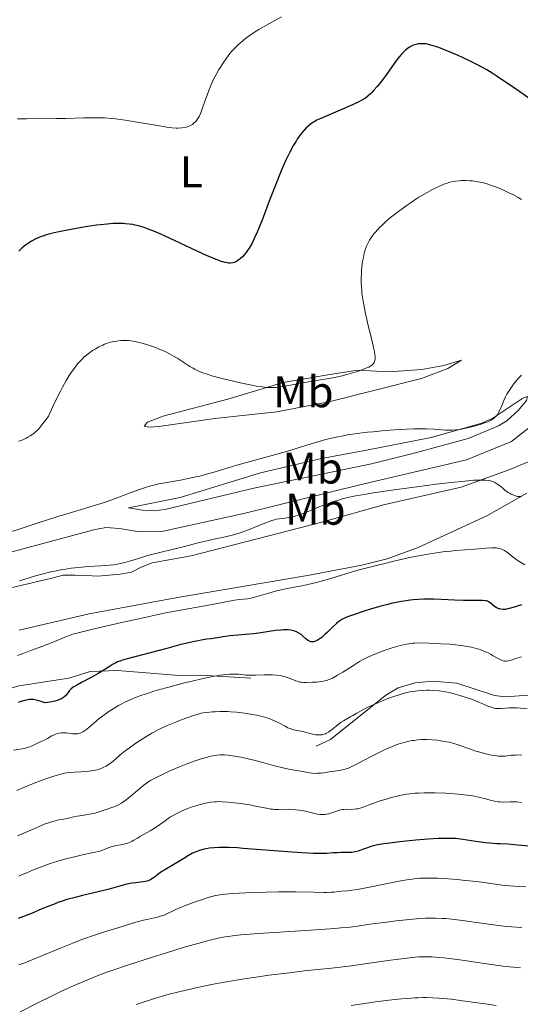
# Model space of a CAD drawing. Units: metres. Extents: x 622261 to 629234, y 4660096 to 4664845.
# Drawn here: x 625573 to 625686, y 4660350 to 4660572 of the extents above; entities that cross this region are included whole.
import ezdxf
from ezdxf.enums import TextEntityAlignment as Align

# ---------------------------------------------------------------- set-up
doc = ezdxf.new("R2010")
doc.units = ezdxf.units.M
doc.header["$MEASUREMENT"] = 0
doc.linetypes.add('DGN Style 3', pattern=[467.51768, 333.9412, -133.57648])
doc.linetypes.add('DGN Style 5', pattern=[233.75884, 100.18236, -133.57648])
for name, color, linetype, lineweight in [('Entidades rústicas y varios', 7, 'Continuous', 0), ('Hidrografía', 7, 'Continuous', 0), ('Relieve y altimetría', 7, 'Continuous', 0), ('Viales y ferrocarril', 7, 'Continuous', 0)]:
    doc.layers.add(name, color=color, linetype=linetype, lineweight=lineweight)
doc.styles.add('Style-arialn', font='arialn.shx', dxfattribs={"bigfont": 'arialnbig.shx'})

msp = doc.modelspace()

# ---------------------------------------------------------------- linework, layer by layer
at = {"layer": 'Entidades rústicas y varios', "color": 92, "linetype": 'Continuous', "lineweight": 0}
for points in [[(625630.85, 4660483.44, 357.86), (625616.81, 4660481.88, 357.77), (625604.19, 4660480.1, 358.06), (625601.93, 4660479.96, 358.25), (625600.86, 4660480.2, 358.18), (625601.65, 4660481.11, 358.04), (625605.39, 4660482.54, 357.43), (625619.8, 4660486.25, 356.6), (625632.28, 4660490.02, 354.92), (625642.35, 4660491.76, 354.77), (625649.04, 4660492.81, 355), (625656.2, 4660492.45, 356.09), (625663.61, 4660492.99, 356.92), (625668.57, 4660493.9, 357.08), (625672.6, 4660495.12, 357.86), (625669.47, 4660493.23, 357.54), (625663.52, 4660490.92, 357.19), (625642.61, 4660485.66, 358.07), (625630.85, 4660483.44, 357.86)], [(625640.92, 4660472.89, 360.78), (625650.75, 4660474.71, 361.43), (625665.74, 4660477.6, 360.21), (625677.13, 4660480.89, 359.92), (625679.64, 4660482.01, 360.27), (625686.45, 4660486.49, 360.62), (625687.51, 4660486.91, 360.69), (625687.29, 4660485.96, 360.81), (625685.43, 4660483.76, 360.9), (625682.82, 4660481.42, 360.89), (625680.95, 4660480.24, 360.79), (625674.05, 4660477.41, 360.92), (625661.91, 4660474.09, 362.04), (625652.22, 4660471.68, 362.58), (625625.66, 4660466.19, 361.71), (625605.51, 4660461.34, 361.3), (625603.01, 4660461.07, 361.27), (625600.51, 4660461.2, 361.12), (625597.37, 4660461.77, 360.75), (625608.98, 4660464.07, 360.88), (625627.15, 4660469.67, 360.96), (625640.92, 4660472.89, 360.78)], [(625688.11, 4660480.01, 361.69), (625683.87, 4660476.72, 361.58), (625673.7, 4660472.61, 362.31), (625649.6, 4660466.96, 364.22), (625623.73, 4660460.56, 362.98), (625604.85, 4660456.42, 362.3), (625599.85, 4660456.33, 362.45), (625595.3, 4660457.09, 361.66), (625592.2, 4660457.28, 361.35), (625589.47, 4660456.75, 361.44), (625568.12, 4660451.02, 361.55)], [(625562.08, 4660441.63, 365.12), (625580, 4660445.86, 365.56), (625582.61, 4660446.51, 365.44), (625585.24, 4660446.55, 366.01), (625587.86, 4660446.48, 366.12), (625590.37, 4660446.28, 365.87), (625592.98, 4660446.56, 365.97), (625595.48, 4660446.73, 366.16), (625597.98, 4660447.24, 366.25), (625600.22, 4660448.36, 366.17), (625602.71, 4660449.35, 366.01), (625611.5, 4660450.93, 365.6), (625641.04, 4660458.47, 366.73), (625654.92, 4660462.4, 366.95), (625672.49, 4660466.39, 365.66), (625683.51, 4660470.4, 364.2), (625687.65, 4660472.14, 363.38)], [(625687.34, 4660465.03, 364.88), (625678.27, 4660459.96, 366.64), (625662.77, 4660452.77, 369.56), (625655.75, 4660450.21, 369.77), (625650.04, 4660448.81, 369.57), (625637.78, 4660446.42, 369.4), (625608.4, 4660441.52, 368.05), (625588.47, 4660437.78, 368.02), (625572.66, 4660434.09, 367.49)]]:
    msp.add_polyline3d(points, dxfattribs=at)
at = {"layer": 'Hidrografía', "color": 142, "linetype": 'DGN Style 3', "lineweight": 13}
msp.add_polyline3d([(625561.77, 4660418.46, 372.45), (625572.57, 4660421.55, 372.87), (625583.87, 4660423.29, 374.78), (625588.67, 4660424.74, 375.1), (625594.82, 4660424.99, 376.18), (625608.77, 4660423.84, 378.6), (625613.6, 4660423.95, 379.93), (625624.99, 4660423.28, 380.26)], dxfattribs=at)
at = {"layer": 'Relieve y altimetría', "color": 36, "linetype": 'Continuous', "lineweight": 0, "flags": 128}
for points, elevation in [([(625631.94, 4660572.61), (625630.37, 4660571.76), (625627.98, 4660570.46), (625626.78, 4660569.76), (625626.21, 4660569.4), (625625.11, 4660568.68), (625624.1, 4660567.96), (625623.47, 4660567.48), (625623.08, 4660567.16), (625622.34, 4660566.53), (625621.96, 4660566.18), (625621.26, 4660565.49), (625620.63, 4660564.79), (625620.23, 4660564.32), (625619.48, 4660563.32), (625618.64, 4660562.11), (625618.11, 4660561.27), (625617.77, 4660560.71), (625617.13, 4660559.6), (625616.57, 4660558.53), (625616.31, 4660557.99)], 345), ([(625616.31, 4660557.99), (625615.94, 4660557.15), (625615.39, 4660555.75), (625614.82, 4660554.16), (625614.08, 4660552.04), (625613.74, 4660551.15), (625613.58, 4660550.77), (625613.29, 4660550.14), (625613.03, 4660549.66), (625612.86, 4660549.4), (625612.53, 4660548.99), (625612.2, 4660548.65), (625612.03, 4660548.51), (625611.77, 4660548.31), (625611.31, 4660548.05), (625610.84, 4660547.85), (625610.58, 4660547.76), (625610.14, 4660547.65), (625609.39, 4660547.53), (625608.59, 4660547.49), (625608.09, 4660547.5), (625607.17, 4660547.58), (625605.97, 4660547.73), (625605.24, 4660547.83), (625596.58, 4660549.28), (625594.41, 4660549.58), (625593.43, 4660549.68), (625592.02, 4660549.78), (625591.31, 4660549.81), (625589.8, 4660549.83), (625587.2, 4660549.78), (625583.19, 4660549.67), (625581, 4660549.63), (625574.29, 4660549.61), (625572.27, 4660549.55)], 345), ([(625686.12, 4660531.39), (625685.39, 4660531.82), (625684.18, 4660532.46), (625683.3, 4660532.9), (625681.43, 4660533.74), (625680.06, 4660534.3), (625678.92, 4660534.71), (625678.37, 4660534.88), (625677.55, 4660535.11), (625676.71, 4660535.3), (625676.28, 4660535.38), (625675.05, 4660535.55), (625674.42, 4660535.6), (625673.46, 4660535.65), (625672.53, 4660535.65), (625672.08, 4660535.62), (625671.21, 4660535.53), (625670.78, 4660535.46), (625669.94, 4660535.26), (625669.36, 4660535.09), (625668.96, 4660534.95), (625668.13, 4660534.62), (625666.75, 4660534), (625666.01, 4660533.62), (625664.83, 4660532.98), (625663.58, 4660532.26), (625662.94, 4660531.86), (625662.28, 4660531.44), (625660.95, 4660530.56), (625660.06, 4660529.94), (625658.32, 4660528.68), (625657.11, 4660527.73), (625656.54, 4660527.27), (625655.49, 4660526.37), (625654.56, 4660525.52), (625654, 4660524.97), (625653.66, 4660524.62), (625653.04, 4660523.95), (625652.74, 4660523.59), (625652.22, 4660522.89), (625651.79, 4660522.22), (625651.54, 4660521.76), (625651.39, 4660521.45)], 355), ([(625651.39, 4660521.45), (625651.12, 4660520.81), (625650.76, 4660519.76), (625650.6, 4660519.19), (625650.4, 4660518.29), (625650.22, 4660517.33), (625650.15, 4660516.83), (625650, 4660515.43), (625649.95, 4660514.69), (625649.92, 4660513.56), (625649.94, 4660512.4), (625649.96, 4660511.81), (625650.04, 4660510.74), (625650.09, 4660510.19), (625650.2, 4660509.34), (625650.42, 4660507.98), (625650.55, 4660507.24), (625650.88, 4660505.63), (625651.51, 4660502.92), (625652.37, 4660499.36), (625652.7, 4660497.92), (625652.82, 4660497.34), (625652.99, 4660496.45), (625653.05, 4660495.83), (625653.06, 4660495.53), (625653.05, 4660495.35), (625653, 4660495.04), (625652.91, 4660494.74), (625652.84, 4660494.58), (625652.69, 4660494.34), (625652.45, 4660494.09), (625652.29, 4660493.96), (625651.88, 4660493.69), (625651.62, 4660493.54), (625651.16, 4660493.32), (625650.6, 4660493.09), (625649.27, 4660492.6), (625647.74, 4660492.12), (625646.67, 4660491.81), (625645.28, 4660491.45), (625644.62, 4660491.3), (625643.91, 4660491.15), (625642.62, 4660490.91), (625638.86, 4660490.34), (625632.17, 4660489.13), (625631.08, 4660488.98), (625630.57, 4660488.93), (625629.8, 4660488.89), (625629, 4660488.9), (625628.56, 4660488.93), (625627.6, 4660489.03), (625627.07, 4660489.1), (625626.18, 4660489.25), (625625.18, 4660489.43), (625622.93, 4660489.9), (625621.33, 4660490.26), (625618.2, 4660491.03), (625616.17, 4660491.58), (625615.32, 4660491.84), (625613.94, 4660492.31), (625612.88, 4660492.75), (625612.29, 4660493.05), (625611.92, 4660493.25), (625611.2, 4660493.69), (625608.46, 4660495.43), (625607.47, 4660496.02), (625606.97, 4660496.31), (625606.46, 4660496.58), (625605.45, 4660497.08), (625604.45, 4660497.52), (625603.79, 4660497.8), (625602.52, 4660498.27), (625601.18, 4660498.71), (625600.34, 4660498.95), (625599.8, 4660499.08), (625598.79, 4660499.3), (625597.84, 4660499.45), (625597.38, 4660499.5), (625596.7, 4660499.53), (625595.99, 4660499.53), (625595.63, 4660499.51), (625594.6, 4660499.4), (625594.07, 4660499.31), (625593.23, 4660499.12), (625592.38, 4660498.85), (625591.94, 4660498.69), (625591.5, 4660498.5), (625590.63, 4660498.07), (625589.77, 4660497.59), (625589.22, 4660497.24), (625588.19, 4660496.51), (625587.58, 4660496.01), (625587.28, 4660495.76), (625586.85, 4660495.34), (625586.19, 4660494.64), (625585.85, 4660494.24), (625585.12, 4660493.31), (625584.38, 4660492.28), (625583.96, 4660491.64), (625583.25, 4660490.46), (625582.41, 4660488.95)], 355), ([(625686.13, 4660491.7), (625685.44, 4660491), (625684.77, 4660490.21), (625684.34, 4660489.65), (625683.54, 4660488.52), (625682.85, 4660487.4), (625682.55, 4660486.83), (625682.12, 4660485.95), (625681.74, 4660485.03), (625681.22, 4660483.8), (625680.95, 4660483.24), (625680.68, 4660482.78), (625680.52, 4660482.57), (625680.25, 4660482.26), (625679.91, 4660481.96), (625679.72, 4660481.82), (625679.26, 4660481.54), (625678.99, 4660481.39), (625678.52, 4660481.18), (625678, 4660480.97), (625676.78, 4660480.55), (625675.44, 4660480.16), (625674.53, 4660479.92), (625672.84, 4660479.55), (625672.29, 4660479.45), (625671.32, 4660479.32), (625670.48, 4660479.26), (625669.97, 4660479.25), (625668.97, 4660479.28), (625666.4, 4660479.48), (625664.7, 4660479.55), (625662.84, 4660479.56), (625661.81, 4660479.54), (625660.13, 4660479.49), (625657.42, 4660479.34), (625654.54, 4660479.12), (625652.61, 4660478.93), (625651.36, 4660478.8), (625648.98, 4660478.51), (625646.84, 4660478.2), (625645.81, 4660478.02), (625644.24, 4660477.71), (625642.55, 4660477.3), (625641.64, 4660477.06), (625638.57, 4660476.18), (625633.99, 4660474.79), (625631.64, 4660474.1), (625621.82, 4660471.36), (625618.9, 4660470.48), (625616.42, 4660469.73), (625615.22, 4660469.38), (625613.43, 4660468.91), (625612.54, 4660468.7), (625610.8, 4660468.33), (625609.11, 4660468.01), (625606.01, 4660467.46), (625604.21, 4660467.12), (625603.35, 4660466.93), (625602.07, 4660466.6), (625600.74, 4660466.2)], 360), ([(625582.41, 4660488.95), (625581.94, 4660488.05), (625580.87, 4660485.9), (625580.26, 4660484.63), (625579.25, 4660482.45), (625578.7, 4660481.68), (625577.79, 4660480.46), (625577.08, 4660479.61), (625576.68, 4660479.19), (625576.43, 4660478.95), (625575.96, 4660478.56), (625575.69, 4660478.37), (625575.15, 4660478.01), (625574.6, 4660477.69), (625574.22, 4660477.49), (625573.43, 4660477.12), (625572.85, 4660476.88), (625572.51, 4660476.76)], 355), ([(625686.04, 4660464.26), (625685.57, 4660464.28), (625685.32, 4660464.32), (625684.95, 4660464.39), (625684.36, 4660464.56), (625683.81, 4660464.8), (625683.53, 4660464.94), (625683.09, 4660465.21), (625682.39, 4660465.72), (625681.88, 4660466.15), (625681.15, 4660466.75), (625680.76, 4660467.04), (625680.12, 4660467.44), (625679.78, 4660467.61), (625679.35, 4660467.78), (625679.11, 4660467.84), (625678.7, 4660467.93), (625677.96, 4660468.01), (625676.99, 4660468.02), (625676.4, 4660468.01), (625675.36, 4660467.95), (625672.63, 4660467.71), (625670.9, 4660467.53), (625666.86, 4660467.06), (625662.45, 4660466.5), (625656.74, 4660465.72), (625654.26, 4660465.36), (625652.67, 4660465.12), (625650.1, 4660464.7), (625648.21, 4660464.34), (625647.22, 4660464.13), (625645.66, 4660463.74), (625644.3, 4660463.35), (625643.65, 4660463.14), (625642.64, 4660462.8), (625640.97, 4660462.17), (625636.99, 4660460.56), (625635.7, 4660460.09), (625635.11, 4660459.9), (625634.56, 4660459.74), (625633.58, 4660459.52), (625632.75, 4660459.38), (625631.44, 4660459.24), (625630.72, 4660459.14), (625630.35, 4660459.05), (625629.71, 4660458.86), (625628.39, 4660458.36)], 365), ([(625600.74, 4660466.2), (625600.03, 4660465.96), (625597.7, 4660465.11), (625594.19, 4660463.79), (625592.32, 4660463.12), (625591.36, 4660462.8), (625589.35, 4660462.17), (625584.49, 4660460.7), (625581.4, 4660459.75), (625576.45, 4660458.18), (625573.8, 4660457.31), (625569.84, 4660456)], 360), ([(625628.39, 4660458.36), (625627.17, 4660457.87), (625625.23, 4660457.09), (625624.19, 4660456.69), (625622.59, 4660456.12), (625621.8, 4660455.86), (625621.04, 4660455.64), (625619.57, 4660455.26), (625618.14, 4660454.94), (625616.25, 4660454.56), (625615.3, 4660454.35), (625613.08, 4660453.81), (625609.97, 4660453), (625608.38, 4660452.6), (625603.51, 4660451.44), (625601.92, 4660451.02), (625601.14, 4660450.8), (625599.61, 4660450.33), (625597.57, 4660449.7), (625596.52, 4660449.41), (625595.42, 4660449.15), (625594.86, 4660449.04), (625593.98, 4660448.9), (625593.06, 4660448.79), (625591.1, 4660448.63), (625588.27, 4660448.47), (625586.77, 4660448.36), (625585.21, 4660448.21), (625584.41, 4660448.11), (625583.19, 4660447.92), (625582.36, 4660447.78), (625580.67, 4660447.44), (625579.82, 4660447.25), (625578.08, 4660446.83), (625576.32, 4660446.35), (625575.13, 4660446.01), (625572.74, 4660445.28)], 365), ([(625686.88, 4660448.88), (625685.18, 4660449.94), (625684.58, 4660450.35), (625684.28, 4660450.58), (625683.02, 4660451.61), (625682.55, 4660451.93), (625682.3, 4660452.08), (625681.76, 4660452.34), (625681.47, 4660452.45), (625681, 4660452.58), (625680.5, 4660452.67), (625680.15, 4660452.7), (625679.4, 4660452.72), (625678.18, 4660452.66), (625675.5, 4660452.39), (625673.36, 4660452.23), (625671.3, 4660452.07), (625670.19, 4660451.98), (625668.38, 4660451.78), (625667.41, 4660451.65), (625665.38, 4660451.35), (625663.32, 4660451), (625661.98, 4660450.75), (625659.51, 4660450.24), (625657.26, 4660449.71), (625654.94, 4660449.1), (625653.96, 4660448.84), (625650.94, 4660448.12), (625648.88, 4660447.55), (625643.05, 4660445.78), (625640.9, 4660445.17), (625639.84, 4660444.9), (625638.81, 4660444.66), (625636.84, 4660444.23), (625633.22, 4660443.52), (625631.56, 4660443.16), (625630.77, 4660442.96), (625629.28, 4660442.55), (625626.66, 4660441.76), (625625.57, 4660441.46), (625625.08, 4660441.36), (625624.19, 4660441.21)], 370), ([(625624.19, 4660441.21), (625622.39, 4660441.01), (625621.32, 4660440.88), (625619.34, 4660440.52), (625616.22, 4660439.91), (625614.59, 4660439.6), (625609.09, 4660438.64), (625606.53, 4660438.15), (625605.02, 4660437.84), (625599.64, 4660436.68), (625595.76, 4660435.81), (625589.01, 4660434.24), (625585.96, 4660433.49), (625584.75, 4660433.17), (625584.18, 4660432.99), (625583.3, 4660432.66), (625582.27, 4660432.21), (625580.48, 4660431.45), (625579.31, 4660431), (625577.17, 4660430.22), (625575.01, 4660429.44), (625573.9, 4660429.02), (625572.25, 4660428.36)], 370), ([(625686.11, 4660428.11), (625685.07, 4660427.8), (625683.79, 4660427.33), (625683.18, 4660427.17), (625682.78, 4660427.12), (625682.58, 4660427.12), (625682.27, 4660427.14), (625681.96, 4660427.21), (625681.76, 4660427.28), (625681.33, 4660427.45), (625680.67, 4660427.8), (625679.74, 4660428.35), (625679.25, 4660428.64), (625678.56, 4660428.99), (625678.21, 4660429.15), (625677.65, 4660429.39), (625676.78, 4660429.71), (625675.85, 4660430), (625675.36, 4660430.12), (625674.85, 4660430.24), (625673.79, 4660430.45), (625672.63, 4660430.63), (625671.79, 4660430.73), (625669.94, 4660430.91), (625667.87, 4660431.06), (625666.79, 4660431.13), (625665.22, 4660431.19), (625663.13, 4660431.23), (625662.02, 4660431.21), (625661.54, 4660431.17), (625660.64, 4660431.06), (625660.04, 4660430.95), (625658.74, 4660430.62), (625657.14, 4660430.16), (625656.26, 4660429.88), (625654.91, 4660429.42), (625653.59, 4660428.94), (625652.96, 4660428.7), (625652.37, 4660428.45), (625651.27, 4660427.95), (625650.24, 4660427.41), (625649.55, 4660427.03), (625648.14, 4660426.16), (625645.79, 4660424.65), (625644.57, 4660423.92), (625643.78, 4660423.49), (625643.4, 4660423.29), (625642.84, 4660423.04), (625642.31, 4660422.84), (625641.96, 4660422.73), (625641.31, 4660422.57), (625641, 4660422.51), (625640.41, 4660422.43), (625639.86, 4660422.39), (625638.84, 4660422.35), (625637.51, 4660422.29), (625636.9, 4660422.29), (625636.31, 4660422.35), (625636.02, 4660422.4), (625635.72, 4660422.48)], 380), ([(625635.72, 4660422.48), (625635.12, 4660422.68), (625633.85, 4660423.2), (625633.16, 4660423.45), (625632.5, 4660423.64), (625632.16, 4660423.73), (625631.62, 4660423.84), (625630.77, 4660423.96), (625629.87, 4660424.03), (625629.41, 4660424.04), (625628.93, 4660424.05), (625627.95, 4660424.02), (625626, 4660423.92), (625625.08, 4660423.91), (625624.65, 4660423.92), (625623.82, 4660423.98), (625622.22, 4660424.14), (625621.38, 4660424.19), (625620.57, 4660424.19), (625620.12, 4660424.17), (625619.37, 4660424.12), (625618.03, 4660423.95), (625616.35, 4660423.65), (625615.35, 4660423.45), (625614.24, 4660423.2), (625611.75, 4660422.62), (625609.98, 4660422.19), (625606.48, 4660421.27), (625604.12, 4660420.62), (625603.09, 4660420.31), (625601.34, 4660419.76), (625599.92, 4660419.27), (625599.12, 4660418.96), (625597.74, 4660418.39), (625596.53, 4660417.82), (625595.95, 4660417.53), (625595.11, 4660417.08), (625593.85, 4660416.33), (625592.69, 4660415.57), (625592.1, 4660415.17), (625591.22, 4660414.52), (625590.36, 4660413.84), (625589.95, 4660413.49), (625588.39, 4660412.11), (625587.64, 4660411.51), (625587.15, 4660411.19), (625586.9, 4660411.05), (625586.53, 4660410.89), (625586.15, 4660410.78), (625585.9, 4660410.73), (625585.39, 4660410.68), (625585.14, 4660410.68), (625584.65, 4660410.71), (625583.26, 4660410.89), (625582.73, 4660410.93), (625582.47, 4660410.94), (625582.11, 4660410.92), (625581.59, 4660410.85), (625581.34, 4660410.78), (625580.83, 4660410.61), (625580.57, 4660410.49), (625580.05, 4660410.22), (625579.01, 4660409.62), (625578.5, 4660409.34), (625577.79, 4660409.01), (625576.9, 4660408.64), (625576.46, 4660408.45), (625576.02, 4660408.24), (625575.41, 4660407.93), (625575.08, 4660407.79), (625574.54, 4660407.58), (625574.24, 4660407.5), (625573.94, 4660407.42), (625573.28, 4660407.3), (625571.36, 4660407.03)], 380), ([(625687.39, 4660416.32), (625685.1, 4660416.55), (625684.27, 4660416.59), (625683.85, 4660416.59), (625683.43, 4660416.57), (625682.59, 4660416.51), (625681.5, 4660416.43), (625680.98, 4660416.41), (625680.49, 4660416.42), (625680.25, 4660416.44), (625679.91, 4660416.5), (625679.69, 4660416.55), (625679.24, 4660416.69), (625678.53, 4660416.98), (625677.36, 4660417.5), (625676.64, 4660417.81), (625674.85, 4660418.5), (625673.83, 4660418.86), (625672.22, 4660419.38), (625670.58, 4660419.83), (625669.78, 4660420.02), (625668.99, 4660420.17), (625668.49, 4660420.26), (625667.51, 4660420.39), (625666.12, 4660420.5), (625665.25, 4660420.53), (625664.68, 4660420.53), (625663.61, 4660420.5), (625662.6, 4660420.42), (625662.11, 4660420.37), (625661.36, 4660420.26), (625660.21, 4660420.02), (625658.95, 4660419.68), (625658.26, 4660419.46), (625657.52, 4660419.21), (625655.95, 4660418.64), (625654.34, 4660417.99), (625652.3, 4660417.11), (625651.4, 4660416.69), (625650.79, 4660416.4), (625649.76, 4660415.85), (625648.92, 4660415.38), (625648, 4660414.83), (625647.59, 4660414.59), (625645.92, 4660413.66), (625645.38, 4660413.32), (625645.1, 4660413.12), (625644.27, 4660412.46), (625643.14, 4660411.52), (625642.57, 4660411.12), (625642.07, 4660410.84), (625641.82, 4660410.73), (625641.44, 4660410.59), (625641.05, 4660410.5), (625640.85, 4660410.47), (625640.54, 4660410.44), (625640.34, 4660410.44), (625639.9, 4660410.46)], 385), ([(625639.9, 4660410.46), (625639.57, 4660410.5), (625638.87, 4660410.64), (625636.7, 4660411.2), (625634.67, 4660411.62), (625634.02, 4660411.81), (625633.7, 4660411.93), (625633.37, 4660412.07), (625632.71, 4660412.4), (625631.27, 4660413.19), (625630.46, 4660413.58), (625629.67, 4660413.91), (625629.25, 4660414.07), (625628.58, 4660414.29), (625627.51, 4660414.6), (625626.35, 4660414.88), (625625.73, 4660415), (625624.43, 4660415.23), (625623.54, 4660415.36), (625621.72, 4660415.57), (625620.4, 4660415.68), (625619.76, 4660415.71), (625619.14, 4660415.73), (625617.98, 4660415.73), (625616.92, 4660415.7), (625616.27, 4660415.66), (625615.14, 4660415.55), (625614.2, 4660415.42), (625613.75, 4660415.33), (625613.05, 4660415.16), (625611.78, 4660414.75), (625609.46, 4660413.91), (625608.16, 4660413.4), (625606.27, 4660412.63), (625604.79, 4660411.97), (625604.1, 4660411.64), (625603.08, 4660411.11), (625602.57, 4660410.83), (625601.51, 4660410.2), (625599.8, 4660409.11), (625599.02, 4660408.59), (625597.56, 4660407.56), (625596.6, 4660406.84), (625595.49, 4660405.94), (625594.4, 4660404.97), (625593.9, 4660404.55), (625593.21, 4660404.02), (625592.84, 4660403.77), (625592.26, 4660403.42), (625591.63, 4660403.1), (625591.3, 4660402.96), (625590.96, 4660402.83), (625590.26, 4660402.6), (625589.51, 4660402.41), (625588.99, 4660402.31), (625587.92, 4660402.17), (625586.67, 4660402.09), (625585.03, 4660402.03), (625584.27, 4660401.99), (625583.33, 4660401.89), (625582.84, 4660401.8), (625582.03, 4660401.61), (625580.47, 4660401.14), (625578.63, 4660400.5), (625577.6, 4660400.13), (625576.02, 4660399.55), (625573.82, 4660398.66), (625572.08, 4660397.88)], 385), ([(625686.22, 4660405.86), (625685.29, 4660405.92), (625684.74, 4660405.91), (625683.82, 4660405.85), (625682.4, 4660405.69), (625681.54, 4660405.65), (625680.89, 4660405.67), (625680.55, 4660405.7), (625679.99, 4660405.77), (625679.38, 4660405.87), (625678.08, 4660406.16), (625676.73, 4660406.53), (625675.83, 4660406.8), (625674.18, 4660407.35), (625671.39, 4660408.34), (625670.56, 4660408.59), (625670.14, 4660408.71), (625669.69, 4660408.81), (625668.76, 4660409), (625667.8, 4660409.15), (625667.16, 4660409.23), (625665.95, 4660409.35), (625664.74, 4660409.4), (625664.02, 4660409.4), (625663.56, 4660409.39), (625662.69, 4660409.32), (625661.85, 4660409.22), (625661.42, 4660409.16), (625660.75, 4660409.03), (625659.64, 4660408.76), (625658.49, 4660408.42), (625657.84, 4660408.19), (625656.74, 4660407.77), (625655.45, 4660407.2), (625654.74, 4660406.86), (625652.32, 4660405.62), (625649.03, 4660403.9), (625647.64, 4660403.23), (625647.06, 4660402.98), (625646.71, 4660402.85), (625646.09, 4660402.64), (625645.3, 4660402.46), (625644.83, 4660402.38), (625643.88, 4660402.27), (625642.64, 4660402.09), (625641.44, 4660401.91), (625640.85, 4660401.84), (625640.02, 4660401.78), (625639.63, 4660401.77), (625638.91, 4660401.82), (625638.22, 4660401.92), (625636.76, 4660402.2), (625633.9, 4660402.67), (625632.2, 4660403.02), (625630.33, 4660403.5), (625627.65, 4660404.25), (625626.24, 4660404.62), (625624.08, 4660405.13), (625622.68, 4660405.42), (625621.82, 4660405.58), (625620.31, 4660405.83), (625619.84, 4660405.89), (625619.06, 4660405.97), (625618.41, 4660405.99), (625618.02, 4660405.97), (625617.26, 4660405.89), (625616.41, 4660405.74)], 390), ([(625616.41, 4660405.74), (625615.94, 4660405.64), (625615.15, 4660405.44), (625613.78, 4660405.05), (625612.37, 4660404.59), (625611.6, 4660404.31), (625610.39, 4660403.86), (625608.47, 4660403.08), (625606.53, 4660402.23), (625605.3, 4660401.65), (625603.25, 4660400.65), (625602.31, 4660400.16), (625601.93, 4660399.93), (625601.41, 4660399.58), (625600.53, 4660398.9), (625599.38, 4660397.92), (625597.64, 4660396.45), (625596.82, 4660395.8), (625596.09, 4660395.28), (625595.75, 4660395.06), (625595.08, 4660394.69), (625594.61, 4660394.47), (625593.56, 4660394.04), (625592.28, 4660393.58), (625591.58, 4660393.35), (625590.51, 4660393.02), (625589.47, 4660392.74), (625588.98, 4660392.62), (625588.52, 4660392.52), (625587.69, 4660392.38), (625586.31, 4660392.2), (625585.72, 4660392.11), (625584.91, 4660391.94), (625583.81, 4660391.66), (625583.18, 4660391.52), (625581.59, 4660391.24), (625580.54, 4660390.99), (625579.71, 4660390.75), (625579.25, 4660390.6), (625578.51, 4660390.34), (625577.7, 4660390.02), (625575.92, 4660389.27), (625572.26, 4660387.64)], 390), ([(625686.14, 4660395.18), (625685, 4660395.31), (625684.49, 4660395.35), (625683.58, 4660395.35), (625682.03, 4660395.3), (625681.26, 4660395.32), (625680.85, 4660395.37), (625679.99, 4660395.52), (625679.06, 4660395.74), (625677.77, 4660396.06), (625677.11, 4660396.23), (625675.75, 4660396.54), (625675.03, 4660396.68), (625673.86, 4660396.86), (625672.53, 4660397.03), (625671.79, 4660397.1), (625670.17, 4660397.22), (625669.01, 4660397.29), (625666.65, 4660397.37), (625664.96, 4660397.39), (625664.18, 4660397.38), (625662.78, 4660397.33), (625662.14, 4660397.29), (625660.95, 4660397.17), (625660.18, 4660397.06), (625659.67, 4660396.97), (625658.63, 4660396.75), (625656.73, 4660396.29), (625655.87, 4660396.05), (625654.18, 4660395.54), (625653.01, 4660395.15), (625651.51, 4660394.59), (625650.39, 4660394.16), (625649.89, 4660393.99), (625649.19, 4660393.79), (625648.85, 4660393.73), (625648.21, 4660393.65), (625647.61, 4660393.63), (625646.56, 4660393.65), (625645.97, 4660393.64), (625645.68, 4660393.6), (625645.25, 4660393.52), (625644.52, 4660393.3), (625643.28, 4660392.84), (625642.56, 4660392.63), (625642.04, 4660392.53), (625641.77, 4660392.5), (625641.35, 4660392.47), (625640.92, 4660392.48), (625640.63, 4660392.51), (625640.04, 4660392.59), (625639.13, 4660392.78), (625637.9, 4660393.08), (625637.3, 4660393.23), (625636.85, 4660393.32), (625635.97, 4660393.47), (625635.12, 4660393.57), (625634.56, 4660393.62), (625633.5, 4660393.65), (625631.19, 4660393.6), (625630.37, 4660393.62), (625629.93, 4660393.66), (625629.47, 4660393.72), (625628.5, 4660393.88), (625626.33, 4660394.32), (625625.14, 4660394.56), (625623.27, 4660394.87), (625622.03, 4660395.04)], 395), ([(625622.03, 4660395.04), (625621.23, 4660395.14), (625619.76, 4660395.29), (625618.53, 4660395.37), (625617.98, 4660395.38), (625617.18, 4660395.36), (625616.79, 4660395.33), (625615.96, 4660395.23), (625614.75, 4660395.02), (625614.1, 4660394.88), (625613.08, 4660394.62), (625612.03, 4660394.3), (625611.49, 4660394.12), (625610.77, 4660393.85), (625609.8, 4660393.46), (625609.33, 4660393.24), (625608.29, 4660392.74), (625607.3, 4660392.2), (625606.84, 4660391.92), (625606.4, 4660391.64), (625605.59, 4660391.07), (625604.08, 4660389.96), (625603.35, 4660389.45), (625602.97, 4660389.21), (625602.21, 4660388.76), (625600.71, 4660387.94), (625600.02, 4660387.55), (625599.38, 4660387.16), (625598.57, 4660386.67), (625598.16, 4660386.44), (625597.53, 4660386.14), (625597.18, 4660386.02), (625596.83, 4660385.91), (625596.07, 4660385.73), (625594.5, 4660385.45), (625593.76, 4660385.28), (625593.41, 4660385.18), (625592.76, 4660384.95), (625591.51, 4660384.46), (625590.86, 4660384.23), (625590.51, 4660384.13), (625589.8, 4660383.96), (625588.32, 4660383.68), (625587.6, 4660383.54), (625586.61, 4660383.29), (625585.4, 4660382.96), (625584.82, 4660382.82), (625582.85, 4660382.38), (625581.39, 4660381.97), (625579.44, 4660381.32), (625578.49, 4660380.99), (625576.62, 4660380.28), (625575.38, 4660379.78), (625574.36, 4660379.34), (625573.18, 4660378.82), (625572.57, 4660378.57)], 395), ([(625661.35, 4660377.91), (625660.75, 4660377.82), (625659.26, 4660377.55), (625656.25, 4660376.95), (625651.77, 4660376.05), (625649.85, 4660375.69), (625649.05, 4660375.56), (625647.79, 4660375.37), (625646.84, 4660375.26), (625645.46, 4660375.14), (625644.8, 4660375.07), (625643.77, 4660374.97), (625643.16, 4660374.93), (625642.07, 4660374.88), (625641.44, 4660374.88), (625639.12, 4660374.92), (625635.04, 4660375.01), (625632.56, 4660375.02), (625631.21, 4660375.01), (625628.4, 4660374.95), (625625.59, 4660374.85), (625623.83, 4660374.77), (625620.84, 4660374.61), (625619.22, 4660374.5), (625618.59, 4660374.43), (625617.54, 4660374.29), (625616.91, 4660374.16), (625616.49, 4660374.05), (625615.57, 4660373.79), (625613.84, 4660373.24), (625612.87, 4660372.91), (625611.39, 4660372.39), (625609.97, 4660371.85), (625609.33, 4660371.59), (625608.74, 4660371.33), (625607.72, 4660370.85), (625606.03, 4660370.02), (625605.21, 4660369.7), (625604.78, 4660369.56), (625603.86, 4660369.31), (625601.83, 4660368.87), (625600.74, 4660368.62), (625599.01, 4660368.14), (625594.93, 4660366.86), (625591.46, 4660365.81), (625589.45, 4660365.16), (625587.23, 4660364.38), (625586.04, 4660363.93), (625584.79, 4660363.45), (625582.15, 4660362.38), (625576.62, 4660360.09), (625573.88, 4660359), (625572.55, 4660358.5)], 405), ([(625687.13, 4660376.14), (625685.64, 4660376.22), (625683.42, 4660376.35), (625682.3, 4660376.46), (625680.69, 4660376.67), (625678.7, 4660377), (625677.8, 4660377.14), (625676.55, 4660377.28), (625675.05, 4660377.42), (625674.36, 4660377.48), (625673.33, 4660377.61), (625671.69, 4660377.81), (625670.61, 4660377.9), (625668.61, 4660378.02), (625667.15, 4660378.07), (625664.44, 4660378.12), (625663.05, 4660378.09), (625662.41, 4660378.04), (625661.35, 4660377.91)], 405), ([(625686.19, 4660366.97), (625683.9, 4660367.1), (625682.74, 4660367.2), (625681.56, 4660367.32), (625679.21, 4660367.61), (625672.82, 4660368.55), (625670.38, 4660368.85), (625669.01, 4660368.97), (625668.19, 4660369.02), (625666.67, 4660369.07), (625665.21, 4660369.07), (625664.44, 4660369.05), (625663.17, 4660368.98), (625660.82, 4660368.78), (625657.84, 4660368.45), (625655.71, 4660368.19), (625651.86, 4660367.68), (625649.04, 4660367.26), (625647.45, 4660367.07), (625645.32, 4660366.86), (625643.94, 4660366.75), (625638.53, 4660366.38), (625630.25, 4660365.85), (625626.62, 4660365.61), (625623.82, 4660365.39), (625622.7, 4660365.29), (625620.86, 4660365.09), (625619.84, 4660364.95), (625619.21, 4660364.84), (625617.99, 4660364.61), (625616, 4660364.16), (625614.89, 4660363.88), (625613.02, 4660363.38), (625609.68, 4660362.42), (625605.66, 4660361.19), (625602.79, 4660360.29), (625597.31, 4660358.51), (625594.27, 4660357.48), (625592.92, 4660357), (625591.03, 4660356.31), (625588.32, 4660355.24)], 410), ([(625685.9, 4660357.86), (625684.29, 4660357.97), (625683.42, 4660358.06), (625681.97, 4660358.22), (625679.29, 4660358.59), (625672.16, 4660359.67), (625669.78, 4660359.99), (625668.68, 4660360.12), (625666.73, 4660360.29), (625665.84, 4660360.34), (625664.68, 4660360.36), (625664.11, 4660360.35), (625662.93, 4660360.3), (625662.1, 4660360.24), (625660.28, 4660360.05), (625656.56, 4660359.56), (625650.76, 4660358.75), (625647.73, 4660358.34), (625643.22, 4660357.81), (625637.04, 4660357.14), (625633.74, 4660356.76), (625629.06, 4660356.16), (625626.64, 4660355.82), (625623.02, 4660355.28), (625619.48, 4660354.7), (625617.77, 4660354.4), (625616.12, 4660354.09), (625612.96, 4660353.44)], 415), ([(625588.32, 4660355.24), (625585.55, 4660354.07), (625583.02, 4660352.94), (625581.73, 4660352.34), (625579.78, 4660351.41), (625576.83, 4660349.94), (625572.84, 4660347.95)], 410), ([(625612.96, 4660353.44), (625609.99, 4660352.77), (625608.09, 4660352.3), (625606.86, 4660351.97), (625604.44, 4660351.3), (625602.08, 4660350.58), (625600.9, 4660350.2), (625599.08, 4660349.58)], 415), ([(625680.42, 4660349.35), (625677.91, 4660349.69), (625672.76, 4660350.43), (625670.34, 4660350.74), (625668.37, 4660350.95), (625667.43, 4660351.02), (625666.04, 4660351.1), (625664.63, 4660351.12), (625663.91, 4660351.12), (625662.79, 4660351.09), (625662.01, 4660351.05), (625660.36, 4660350.94), (625659.02, 4660350.83), (625656.14, 4660350.53), (625653.16, 4660350.16), (625651.21, 4660349.9), (625647.61, 4660349.37)], 420)]:
    msp.add_lwpolyline(points, dxfattribs=dict(at, elevation=elevation))
at = {"layer": 'Relieve y altimetría', "color": 36, "linetype": 'Continuous', "lineweight": 30, "flags": 128}
for points, elevation in [([(625687.79, 4660554.26), (625685.75, 4660555.65), (625683.35, 4660557.32), (625682.28, 4660558.05), (625680.39, 4660559.33), (625679.52, 4660559.88), (625678.26, 4660560.65), (625676.99, 4660561.36), (625676.33, 4660561.72), (625674.21, 4660562.78), (625672.76, 4660563.46), (625671.81, 4660563.89), (625670.04, 4660564.66), (625668.36, 4660565.34), (625667.43, 4660565.69), (625666.89, 4660565.88), (625665.95, 4660566.18), (625665.1, 4660566.4), (625664.61, 4660566.49), (625664.31, 4660566.52), (625663.71, 4660566.55), (625663.09, 4660566.53), (625662.77, 4660566.49), (625662.27, 4660566.38), (625661.75, 4660566.22), (625661.48, 4660566.12), (625660.99, 4660565.87), (625660.73, 4660565.72), (625660.34, 4660565.44), (625659.92, 4660565.1), (625659.7, 4660564.9), (625659.24, 4660564.43), (625659, 4660564.17), (625658.62, 4660563.72), (625658.22, 4660563.22), (625657.37, 4660562.08), (625655.6, 4660559.57), (625654.73, 4660558.38), (625654.31, 4660557.83), (625653.51, 4660556.86), (625652.77, 4660556.03), (625652.31, 4660555.55), (625652.01, 4660555.26), (625651.46, 4660554.76), (625650.87, 4660554.29), (625650.57, 4660554.09), (625649.9, 4660553.69), (625649.37, 4660553.42), (625647.98, 4660552.78), (625641.32, 4660549.92), (625639.91, 4660549.27)], 350), ([(625639.91, 4660549.27), (625639.29, 4660548.94), (625638.96, 4660548.74), (625638.38, 4660548.32), (625637.79, 4660547.81), (625637.48, 4660547.52), (625636.99, 4660547.01), (625636.49, 4660546.43), (625636.24, 4660546.1), (625635.54, 4660545.13), (625635.19, 4660544.57), (625634.65, 4660543.65), (625633.79, 4660542.05), (625632.97, 4660540.38), (625632.54, 4660539.43), (625631.84, 4660537.83), (625630.68, 4660534.97), (625629.36, 4660531.56), (625627.58, 4660526.91), (625626.77, 4660524.88), (625626.41, 4660524.01), (625625.75, 4660522.55), (625625.18, 4660521.39), (625624.82, 4660520.76), (625624.6, 4660520.39), (625624.17, 4660519.74), (625623.94, 4660519.42), (625623.48, 4660518.85), (625623.03, 4660518.37), (625622.74, 4660518.1), (625622.18, 4660517.67), (625621.78, 4660517.42), (625621.58, 4660517.32), (625621.18, 4660517.17), (625620.91, 4660517.1), (625620.34, 4660517.02), (625619.91, 4660517.01), (625619.66, 4660517.04), (625619.21, 4660517.12), (625618.63, 4660517.28), (625618.29, 4660517.4), (625616.97, 4660517.9), (625616.12, 4660518.25), (625615.14, 4660518.68), (625612.86, 4660519.72), (625607.86, 4660522.05), (625605.61, 4660523.08), (625604.65, 4660523.51), (625603.04, 4660524.19), (625601.78, 4660524.69), (625601.08, 4660524.94), (625599.89, 4660525.31), (625598.81, 4660525.59), (625598.28, 4660525.7), (625597.46, 4660525.82), (625596.58, 4660525.91), (625596.1, 4660525.94), (625595.18, 4660525.95), (625594.68, 4660525.95), (625593.87, 4660525.92), (625592.5, 4660525.82), (625590.94, 4660525.66), (625590.08, 4660525.55), (625589.15, 4660525.41), (625587.2, 4660525.1), (625585.2, 4660524.75), (625583.9, 4660524.51), (625581.58, 4660524.04), (625579.59, 4660523.59), (625578.57, 4660523.31), (625577.98, 4660523.12), (625577.62, 4660523), (625576.93, 4660522.72), (625576.42, 4660522.49), (625575.44, 4660521.97), (625574.73, 4660521.54), (625574.06, 4660521.07), (625573.74, 4660520.83), (625573.2, 4660520.37), (625572.93, 4660520.11), (625572.53, 4660519.68)], 350), ([(625686.23, 4660439.82), (625685.65, 4660439.7), (625685.35, 4660439.63), (625684.47, 4660439.34), (625683.32, 4660438.97), (625682.77, 4660438.84), (625682.5, 4660438.8), (625681.98, 4660438.78), (625681.49, 4660438.83), (625681.17, 4660438.9), (625680.97, 4660438.96), (625680.59, 4660439.12), (625680.39, 4660439.24), (625680.01, 4660439.49), (625679.04, 4660440.29), (625678.67, 4660440.54), (625678.47, 4660440.63), (625678.11, 4660440.72), (625677.89, 4660440.76), (625677.35, 4660440.8), (625676.23, 4660440.81), (625674.21, 4660440.81), (625673, 4660440.83), (625670.99, 4660440.91), (625667.98, 4660441.05), (625666.35, 4660441.1), (625664.85, 4660441.1), (625664.07, 4660441.09), (625662.87, 4660441.04), (625661.62, 4660440.94), (625660.96, 4660440.87), (625659.61, 4660440.69), (625658.91, 4660440.58), (625657.82, 4660440.37), (625656.68, 4660440.13), (625655.9, 4660439.94), (625654.34, 4660439.54), (625652.03, 4660438.87), (625650.6, 4660438.42), (625648.15, 4660437.6), (625646.83, 4660437.1), (625646.32, 4660436.88), (625645.51, 4660436.49), (625645.09, 4660436.23), (625644.84, 4660436.05), (625644.36, 4660435.65), (625643.49, 4660434.85), (625642.28, 4660433.66), (625641.7, 4660433.11), (625640.99, 4660432.49), (625640.66, 4660432.23), (625640.2, 4660431.91), (625639.77, 4660431.68), (625639.57, 4660431.6), (625639.19, 4660431.49), (625639, 4660431.46), (625638.64, 4660431.48), (625638.41, 4660431.54), (625638.25, 4660431.6), (625637.94, 4660431.76), (625637.75, 4660431.88), (625637.39, 4660432.16), (625636.66, 4660432.8)], 375), ([(625636.66, 4660432.8), (625636.32, 4660433.1), (625635.84, 4660433.44), (625635.53, 4660433.61), (625635.33, 4660433.71), (625634.94, 4660433.87), (625634.32, 4660434.04), (625633.98, 4660434.11), (625633.39, 4660434.16), (625632.76, 4660434.18), (625632.39, 4660434.17), (625631.76, 4660434.13), (625630.58, 4660434), (625629.1, 4660433.79), (625626.79, 4660433.45), (625625.56, 4660433.3), (625620.24, 4660432.84), (625618.74, 4660432.64), (625615.99, 4660432.18), (625615.07, 4660432.04), (625613.75, 4660431.84), (625613.04, 4660431.72), (625611.89, 4660431.5), (625611.27, 4660431.36), (625609.19, 4660430.84), (625606.01, 4660429.96), (625604.29, 4660429.5), (625597.05, 4660427.65), (625596, 4660427.35), (625595.57, 4660427.21), (625594.84, 4660426.94), (625594.44, 4660426.75), (625593.7, 4660426.35), (625592.83, 4660425.79), (625591.4, 4660424.86), (625590.5, 4660424.32), (625588.9, 4660423.44), (625586.71, 4660422.29), (625585.81, 4660421.8), (625585.12, 4660421.4), (625584.85, 4660421.22), (625584.4, 4660420.87), (625584.16, 4660420.63), (625584.01, 4660420.45), (625583.7, 4660420.05), (625583.35, 4660419.56), (625583.11, 4660419.29), (625582.8, 4660419.03), (625582.62, 4660418.89), (625582.18, 4660418.63), (625581.93, 4660418.51), (625581.48, 4660418.33), (625580.76, 4660418.11), (625580.35, 4660418.01), (625579.65, 4660417.88), (625578.41, 4660417.72), (625577.61, 4660418.03), (625577.11, 4660418.18), (625576.8, 4660418.26), (625576.2, 4660418.38), (625575.77, 4660418.42), (625575.5, 4660418.44), (625574.95, 4660418.42), (625574.69, 4660418.39), (625574.15, 4660418.3), (625573.6, 4660418.17), (625573.22, 4660418.06), (625572.42, 4660417.78)], 375), ([(625685.24, 4660385.58), (625684.48, 4660385.66), (625683.04, 4660385.77), (625681.35, 4660385.82), (625680.48, 4660385.86), (625679, 4660385.97), (625677.94, 4660386.09), (625675.81, 4660386.38), (625672.85, 4660386.87), (625671.84, 4660386.99), (625671.31, 4660387.03), (625670.2, 4660387.09), (625669.6, 4660387.09), (625668.29, 4660387.07), (625667.3, 4660387.03), (625665.01, 4660386.89), (625662.27, 4660386.66), (625660.82, 4660386.52), (625658.66, 4660386.3), (625655.79, 4660385.95), (625655, 4660385.83), (625653.69, 4660385.61), (625652.65, 4660385.38), (625652.08, 4660385.23), (625651.11, 4660384.91), (625650.46, 4660384.66), (625649.61, 4660384.34), (625649.19, 4660384.2), (625648.52, 4660384.03), (625648.17, 4660383.97), (625647.8, 4660383.92), (625647.03, 4660383.89), (625645.36, 4660383.88), (625644.5, 4660383.86), (625643.61, 4660383.79), (625642.11, 4660383.69), (625641.11, 4660383.66), (625639.16, 4660383.68), (625637.92, 4660383.73), (625636.5, 4660383.8), (625633.23, 4660384.03), (625626.24, 4660384.59), (625623.22, 4660384.83), (625621.98, 4660384.92), (625620, 4660385.03), (625618.56, 4660385.06), (625617.83, 4660385.05), (625616.67, 4660384.98), (625615.55, 4660384.84), (625614.86, 4660384.72), (625614.42, 4660384.62), (625613.59, 4660384.41), (625612.8, 4660384.15), (625612.41, 4660383.99), (625611.82, 4660383.73), (625610.86, 4660383.22), (625609.8, 4660382.57), (625608.3, 4660381.62), (625607.56, 4660381.17), (625605.51, 4660380), (625604.88, 4660379.61), (625604.58, 4660379.4), (625603.98, 4660378.94), (625603.2, 4660378.32), (625602.79, 4660378.03), (625602.36, 4660377.78), (625602.14, 4660377.66), (625601.8, 4660377.52), (625601.44, 4660377.4), (625601.19, 4660377.34), (625600.67, 4660377.25), (625598.98, 4660377.08), (625598.08, 4660376.97), (625597.62, 4660376.88), (625596.65, 4660376.66), (625592.98, 4660375.64), (625590.47, 4660375.02), (625586.91, 4660374.16), (625585.28, 4660373.76), (625583.44, 4660373.25), (625582.61, 4660373), (625581.38, 4660372.58), (625580.74, 4660372.34), (625579.36, 4660371.8), (625577.78, 4660371.14), (625575.44, 4660370.16), (625574.23, 4660369.67), (625572.41, 4660368.99)], 400)]:
    msp.add_lwpolyline(points, dxfattribs=dict(at, elevation=elevation))
at = {"layer": 'Relieve y altimetría', "color": 27, "linetype": 'DGN Style 5', "lineweight": 30, "elevation": 400, "flags": 128}
msp.add_lwpolyline([(625704.44, 4660386.58), (625704.29, 4660386.56), (625702.8, 4660386.29), (625701.31, 4660386), (625700.62, 4660385.92), (625699.47, 4660385.87), (625697.63, 4660385.83), (625696.54, 4660385.75), (625694.67, 4660385.53), (625692.83, 4660385.3), (625691.88, 4660385.21), (625690.91, 4660385.16), (625690.42, 4660385.15), (625689.7, 4660385.15), (625688.27, 4660385.23), (625686.9, 4660385.37), (625685.24, 4660385.58)], dxfattribs=at)
at = {"layer": 'Viales y ferrocarril', "color": 250, "linetype": 'DGN Style 3', "lineweight": 0}
msp.add_polyline3d([(625639.77, 4660407.92, 386.32), (625642.96, 4660409.41, 385.71), (625655.48, 4660419.45, 384.6), (625658.25, 4660421.05, 384.25), (625662.07, 4660422.19, 384.16), (625666.03, 4660422.6, 384.06), (625671.49, 4660422.11, 383.79), (625680.03, 4660419.33, 383.82), (625682.42, 4660419.08, 383.81), (625689.92, 4660419.56, 383.44)], dxfattribs=at)

# ---------------------------------------------------------------- texts
at = {"layer": 'Entidades rústicas y varios', "color": 92, "linetype": 'Continuous', "lineweight": 0, "style": 'Style-arialn'}
for s, p in [('L', (625611.53, 4660537.65, 346.72)), ('Mb', (625636.85, 4660487.95, 356.08)), ('Mb', (625638.93, 4660470.71, 361.43)), ('Mb', (625639.56, 4660461.42, 365.08))]:
    msp.add_text(s, height=7, dxfattribs=at).set_placement(p, align=Align.MIDDLE_CENTER)

doc.saveas('drawing.dxf')
